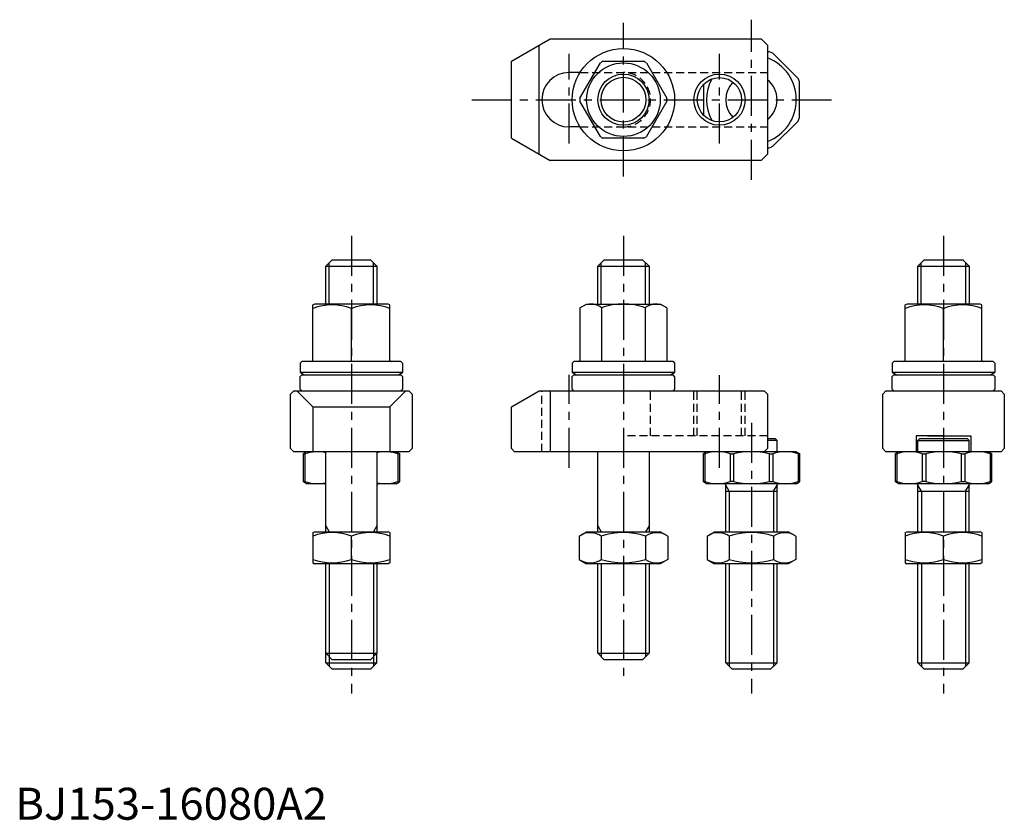
# Model space of a CAD drawing. Extents: x 1 to 309, y 0 to 250.
import ezdxf

# ---------------------------------------------------------------- set-up
doc = ezdxf.new("R2010")
doc.units = 0
doc.header["$LTSCALE"] = 10
doc.linetypes.add('CENTER', pattern=[2, 1.25, -0.25, 0.25, -0.25])
doc.linetypes.add('HIDDEN', pattern=[0.375, 0.25, -0.125])
doc.layers.get('0').update_dxf_attribs({"linetype": 'CONTINUOUS'})
for name, color, linetype in [('1', 1, 'CENTER'), ('2', 2, 'HIDDEN'), ('3', 3, 'CONTINUOUS')]:
    doc.layers.add(name, color=color, linetype=linetype)
doc.styles.add('STANDARD1', font='txt')

msp = doc.modelspace()

# ---------------------------------------------------------------- linework, layer by layer
for p, q in [((155, 237), (167.124356, 244)), ((167.124356, 244), (233, 244)), ((235, 242), (233, 244)), ((163.660254, 208), (163.660254, 242)), ((235, 242), (235, 208)), ((235.567764, 240), (235, 240)), ((155, 213), (155, 237)), ((183.6, 237), (196.4, 237)), ((236.669598, 239.543606), (244.543606, 231.669598)), ((176.407695, 225.457437), (182.807695, 236.542563)), ((197.192305, 236.542563), (203.592305, 225.457437)), ((176.444558, 233.5), (173, 233.5)), ((215, 229.780356), (215, 220.219644)), ((245, 219.432236), (245, 230.567764)), ((182.807695, 213.457437), (176.407695, 224.542563)), ((203.592305, 224.542563), (197.192305, 213.457437)), ((176.444558, 216.5), (173, 216.5)), ((244.543606, 218.330402), (236.669598, 210.456394)), ((155, 213), (167.124356, 206)), ((196.4, 213), (183.6, 213)), ((235, 210), (235.567764, 210)), ((235, 208), (233, 206)), ((233, 206), (167.124356, 206)), ((97, 173), (99, 175)), ((97, 173), (113, 173)), ((97, 161.153462), (97, 173)), ((99, 175), (111, 175)), ((113, 173), (111, 175)), ((113, 173), (113, 161.153462)), ((182, 173), (184, 175)), ((182, 173), (198, 173)), ((182, 161.153462), (182, 173)), ((184, 175), (196, 175)), ((198, 173), (196, 175)), ((198, 173), (198, 161.153462)), ((282, 173), (284, 175)), ((282, 173), (298, 173)), ((282, 161.153462), (282, 173)), ((284, 175), (296, 175)), ((298, 173), (296, 175)), ((298, 173), (298, 161.153462)), ((93, 160.864787), (93.5, 161.153462)), ((93, 143.553462), (93, 160.864787)), ((116.5, 161.153462), (93.5, 161.153462)), ((117, 160.864787), (116.5, 161.153462)), ((117, 143.553462), (117, 160.864787)), ((176.4, 159.941026), (178.5, 161.153462)), ((178.5, 161.153462), (201.5, 161.153462)), ((203.6, 159.941026), (201.5, 161.153462)), ((278, 160.864787), (278.5, 161.153462)), ((278, 143.553462), (278, 160.864787)), ((301.5, 161.153462), (278.5, 161.153462)), ((302, 160.864787), (301.5, 161.153462)), ((302, 143.553462), (302, 160.864787)), ((105, 143.153462), (105, 159.79299)), ((176.4, 159.941026), (176.4, 143.553462)), ((183.2, 159.941026), (183.2, 143.153462)), ((196.8, 159.941026), (196.8, 143.153462)), ((203.6, 159.941026), (203.6, 143.553462)), ((290, 143.153462), (290, 159.79299)), ((89.5, 143.153462), (89, 142.653462)), ((89, 142.653462), (89, 139.753462)), ((120.5, 143.153462), (89.5, 143.153462)), ((120.5, 143.153462), (121, 142.653462)), ((121, 142.653462), (121, 139.753462)), ((174.5, 143.153462), (174, 142.653462)), ((174, 142.653462), (174, 139.753462)), ((205.5, 143.153462), (174.5, 143.153462)), ((205.5, 143.153462), (206, 142.653462)), ((206, 142.653462), (206, 139.753462)), ((274.5, 143.153462), (274, 142.653462)), ((274, 142.653462), (274, 139.753462)), ((305.5, 143.153462), (274.5, 143.153462)), ((305.5, 143.153462), (306, 142.653462)), ((306, 142.653462), (306, 139.753462)), ((121, 139.753462), (89, 139.753462)), ((89.5, 139), (89, 138.5)), ((89, 134.5), (89, 138.5)), ((89.5, 139), (120.5, 139)), ((121, 138.5), (120.5, 139)), ((121, 138.5), (121, 134.5)), ((206, 139.753462), (174, 139.753462)), ((174.5, 139), (174, 138.5)), ((174, 134.5), (174, 138.5)), ((174.5, 139), (205.5, 139)), ((206, 138.5), (205.5, 139)), ((206, 138.5), (206, 134.5)), ((306, 139.753462), (274, 139.753462)), ((274.5, 139), (274, 138.5)), ((274, 134.5), (274, 138.5)), ((274.5, 139), (305.5, 139)), ((306, 138.5), (305.5, 139)), ((306, 138.5), (306, 134.5)), ((87, 134), (86, 133)), ((86, 116), (86, 133)), ((87, 134), (123, 134)), ((93, 129), (88, 134)), ((89, 134.5), (89.5, 134)), ((117, 129), (122, 134)), ((121, 134.5), (120.5, 134)), ((124, 133), (123, 134)), ((124, 133), (124, 116)), ((155, 129), (163.660254, 134)), ((163.660254, 134), (234, 134)), ((167.124356, 134), (167.124356, 115)), ((174, 134.5), (174.5, 134)), ((206, 134.5), (205.5, 134)), ((234, 134), (235, 133)), ((235, 133), (235, 116)), ((272, 134), (271, 133)), ((271, 116), (271, 133)), ((272, 134), (308, 134)), ((274, 134.5), (274.5, 134)), ((306, 134.5), (305.5, 134)), ((308, 134), (309, 133)), ((309, 133), (309, 116)), ((93, 129), (93, 115)), ((93, 129), (117, 129)), ((117, 129), (117, 115)), ((155, 116), (155, 129)), ((290, 120), (281.5, 120)), ((281.5, 120), (281.5, 115)), ((285, 120), (298.5, 120)), ((298.5, 120), (298.5, 115)), ((237.500482, 119), (235, 119)), ((238.000482, 118.5), (235, 118.5)), ((237.500482, 119), (238.000482, 118.5)), ((238.000482, 115), (238.000482, 118.5)), ((282.499518, 119), (281.999518, 118.5)), ((281.999518, 115), (281.999518, 118.5)), ((281.999518, 118.5), (298.000482, 118.5)), ((297.500482, 119), (282.499518, 119)), ((297.500482, 119), (298.000482, 118.5)), ((298.000482, 115), (298.000482, 118.5)), ((87, 115), (86, 116)), ((123, 115), (87, 115)), ((91, 115), (90, 114.42265)), ((90, 105.57735), (90, 114.42265)), ((90, 114.300229), (90.456394, 114.300229)), ((90.456394, 114.300229), (90.456394, 105.699771)), ((119, 115), (91, 115)), ((97, 90), (97, 115)), ((113, 115), (113, 90)), ((119, 115), (120, 114.42265)), ((120, 114.300229), (119.543606, 114.300229)), ((119.543606, 114.300229), (119.543606, 105.699771)), ((120, 114.42265), (120, 105.57735)), ((123, 115), (124, 116)), ((156, 115), (155, 116)), ((234, 115), (156, 115)), ((182, 90), (182, 115)), ((198, 115), (198, 90)), ((216, 115), (215, 114.42265)), ((215, 105.57735), (215, 114.42265)), ((215, 114.300229), (215.456394, 114.300229)), ((215.456394, 114.300229), (215.456394, 105.699771)), ((244, 115), (216, 115)), ((223.330402, 114.300229), (223.330402, 105.699771)), ((223.330402, 114.300229), (224.432236, 114.300229)), ((224.432236, 114.300229), (224.432236, 105.699771)), ((235, 116), (234, 115)), ((235.567764, 114.300229), (235.567764, 105.699771)), ((235.567764, 114.300229), (236.669598, 114.300229)), ((236.669598, 114.300229), (236.669598, 105.699771)), ((244, 115), (245, 114.42265)), ((245, 114.300229), (244.543606, 114.300229)), ((244.543606, 114.300229), (244.543606, 105.699771)), ((245, 114.42265), (245, 105.57735)), ((271, 116), (272, 115)), ((308, 115), (272, 115)), ((276, 115), (275, 114.42265)), ((275, 105.57735), (275, 114.42265)), ((275, 114.300229), (275.456394, 114.300229)), ((275.456394, 114.300229), (275.456394, 105.699771)), ((304, 115), (276, 115)), ((283.330402, 114.300229), (283.330402, 105.699771)), ((283.330402, 114.300229), (284.432236, 114.300229)), ((284.432236, 114.300229), (284.432236, 105.699771)), ((295.567764, 114.300229), (295.567764, 105.699771)), ((295.567764, 114.300229), (296.669598, 114.300229)), ((296.669598, 114.300229), (296.669598, 105.699771)), ((304, 115), (305, 114.42265)), ((305, 114.300229), (304.543606, 114.300229)), ((304.543606, 114.300229), (304.543606, 105.699771)), ((305, 114.42265), (305, 105.57735)), ((308, 115), (309, 116)), ((90.456394, 105.699771), (90, 105.699771)), ((91, 105), (90, 105.57735)), ((97, 105), (91, 105)), ((119, 105), (113, 105)), ((119, 105), (120, 105.57735)), ((119.543606, 105.699771), (120, 105.699771)), ((215.456394, 105.699771), (215, 105.699771)), ((216, 105), (215, 105.57735)), ((244, 105), (216, 105)), ((222, 90), (222, 104.6)), ((224.432236, 105.699771), (223.330402, 105.699771)), ((235.567764, 105.699771), (236.669598, 105.699771)), ((238, 90), (238, 104.6)), ((244, 105), (245, 105.57735)), ((244.543606, 105.699771), (245, 105.699771)), ((275.456394, 105.699771), (275, 105.699771)), ((276, 105), (275, 105.57735)), ((304, 105), (276, 105)), ((282, 90), (282, 104.6)), ((284.432236, 105.699771), (283.330402, 105.699771)), ((295.567764, 105.699771), (296.669598, 105.699771)), ((298, 90), (298, 104.6)), ((304, 105), (305, 105.57735)), ((304.543606, 105.699771), (305, 105.699771)), ((222, 102.725055), (238, 102.725055)), ((282, 102.725055), (298, 102.725055)), ((93, 89.711325), (93.5, 90)), ((93, 89.711325), (93, 80.288675)), ((93.5, 90), (116.5, 90)), ((117, 89.711325), (116.5, 90)), ((117, 89.711325), (117, 80.288675)), ((176.143594, 88.639528), (178.5, 90)), ((178.5, 90), (201.5, 90)), ((203.856406, 88.639528), (201.5, 90)), ((216.143594, 88.639528), (218.5, 90)), ((218.5, 90), (241.5, 90)), ((243.856406, 88.639528), (241.5, 90)), ((278, 89.711325), (278.5, 90)), ((278, 89.711325), (278, 80.288675)), ((278.5, 90), (301.5, 90)), ((302, 89.711325), (301.5, 90)), ((302, 89.711325), (302, 80.288675)), ((105, 81.360472), (105, 88.639528)), ((176.143594, 88.639528), (176.143594, 81.360472)), ((183.071797, 88.639528), (183.071797, 81.360472)), ((196.928203, 88.639528), (196.928203, 81.360472)), ((203.856406, 88.639528), (203.856406, 81.360472)), ((216.143594, 88.639528), (216.143594, 81.360472)), ((223.071797, 88.639528), (223.071797, 81.360472)), ((236.928203, 88.639528), (236.928203, 81.360472)), ((243.856406, 88.639528), (243.856406, 81.360472)), ((290, 81.360472), (290, 88.639528)), ((93, 80.288675), (93.5, 80)), ((116.5, 80), (93.5, 80)), ((97, 52), (97, 80)), ((113, 80), (113, 52)), ((117, 80.288675), (116.5, 80)), ((176.143594, 81.360472), (178.5, 80)), ((201.5, 80), (178.5, 80)), ((182, 52), (182, 80)), ((198, 80), (198, 52)), ((203.856406, 81.360472), (201.5, 80)), ((216.143594, 81.360472), (218.5, 80)), ((241.5, 80), (218.5, 80)), ((222, 49), (222, 80)), ((238, 49), (238, 80)), ((243.856406, 81.360472), (241.5, 80)), ((278, 80.288675), (278.5, 80)), ((301.5, 80), (278.5, 80)), ((282, 49), (282, 80)), ((298, 49), (298, 80)), ((302, 80.288675), (301.5, 80)), ((97, 52), (113, 52)), ((97, 52), (99, 50)), ((97, 49), (97, 52)), ((111, 50), (99, 50)), ((111, 50), (113, 52)), ((113, 49), (113, 52)), ((182, 52), (198, 52)), ((182, 52), (184, 50)), ((196, 50), (184, 50)), ((196, 50), (198, 52)), ((99, 47), (97, 49)), ((97, 49), (113, 49)), ((111, 47), (99, 47)), ((113, 49), (111, 47)), ((224, 47), (222, 49)), ((222, 49), (238, 49)), ((236, 47), (224, 47)), ((238, 49), (236, 47)), ((284, 47), (282, 49)), ((282, 49), (298, 49)), ((296, 47), (284, 47)), ((298, 49), (296, 47))]:
    msp.add_line(p, q)
for centre, radius in [((190, 225), 16), ((190, 225), 11.5), ((190, 225), 7), ((220, 225), 6.9175)]:
    msp.add_circle(centre, radius)
for centre, radius, start, end in [((230, 225), 16, 65.364135, 69.635865), ((190, 225), 13.6, 118.072487, 121.927513), ((190, 225), 13.6, 58.072487, 61.927513), ((230, 225), 14, 290.92483243, 69.07516757), ((173, 225), 8.5, 90, 270), ((230, 225), 14, 152.40494348, 207.59505652), ((230, 225), 8, 308.68218745, 51.31781255), ((230, 225), 16, 20.364135, 24.635865), ((230, 225), 8, 136.54595229, 223.45404771), ((190, 225), 13.6, 178.072487, 181.927513), ((190, 225), 13.6, 358.072487, 1.927513), ((230, 225), 16, 335.364135, 339.635865), ((190, 225), 13.6, 238.072487, 241.927513), ((190, 225), 13.6, 298.072487, 301.927513), ((230, 225), 16, 290.364135, 294.635865), ((99, 143.53466), 17.330127, 69.743842, 110.256158), ((111, 143.53466), 17.330127, 69.743842, 110.256158), ((179.8, 155.779981), 5.373481, 50.747664, 110.747664), ((190, 141.47819), 19.675272, 89.999992, 110.219127), ((190, 141.47819), 19.675272, 69.780873, 90.000008), ((200.2, 155.779981), 5.373481, 69.252336, 129.252336), ((284, 143.53466), 17.330127, 69.743842, 110.256158), ((296, 143.53466), 17.330127, 69.743842, 110.256158), ((92.6, 143.553462), 0.4, 270, 0), ((117.4, 143.553462), 0.4, 180, 270), ((176, 143.553462), 0.4, 270, 0), ((204, 143.553462), 0.4, 180, 270), ((277.6, 143.553462), 0.4, 270, 0), ((302.4, 143.553462), 0.4, 180, 270), ((105, 170.882227), 35, 242.797106, 245.63290704), ((105, 170.882227), 35, 294.36709296, 297.202894), ((190, 170.882227), 35, 242.797106, 245.63290704), ((190, 170.882227), 35, 294.36709296, 297.202894), ((290, 170.882227), 35, 242.797106, 245.63290704), ((290, 170.882227), 35, 294.36709296, 297.202894), ((94.393398, 103.575057), 11.424943, 76.81181459, 110.157213), ((115.606602, 103.575057), 11.424943, 69.842787, 103.18818541), ((219.393398, 103.575057), 11.424943, 69.842787, 110.157213), ((230, 92.5), 22.5, 75.672966, 104.327034), ((240.606602, 103.575057), 11.424943, 69.842787, 110.157213), ((279.393398, 103.575057), 11.424943, 69.842787, 110.157213), ((290, 92.5), 22.5, 75.672966, 104.327034), ((300.606602, 103.575057), 11.424943, 69.842787, 110.157213), ((94.393398, 116.424943), 11.424943, 249.842787, 283.18818541), ((96.6, 104.6), 0.4, 0, 90), ((115.606602, 116.424943), 11.424943, 256.81181459, 290.157213), ((113.4, 104.6), 0.4, 90, 180), ((219.393398, 116.424943), 11.424943, 249.842787, 290.157213), ((221.6, 104.6), 0.4, 0, 90), ((230, 127.5), 22.5, 255.672966, 284.327034), ((240.606602, 116.424943), 11.424943, 249.842787, 290.157213), ((238.4, 104.6), 0.4, 90, 180), ((279.393398, 116.424943), 11.424943, 249.842787, 290.157213), ((281.6, 104.6), 0.4, 0, 90), ((290, 127.5), 22.5, 255.672966, 284.327034), ((300.606602, 116.424943), 11.424943, 249.842787, 290.157213), ((298.4, 104.6), 0.4, 90, 180), ((99, 72.381198), 17.330127, 69.743842, 110.256158), ((111, 72.381198), 17.330127, 69.743842, 110.256158), ((179.607695, 83.57735), 6.133975, 55.615753, 115.615753), ((190, 66.783122), 22.928203, 72.412046, 107.587954), ((200.392305, 83.57735), 6.133975, 64.384247, 124.384247), ((219.607695, 83.57735), 6.133975, 55.615753, 115.615753), ((230, 66.783122), 22.928203, 72.412046, 107.587954), ((240.392305, 83.57735), 6.133975, 64.384247, 124.384247), ((284, 72.381198), 17.330127, 69.743842, 110.256158), ((296, 72.381198), 17.330127, 69.743842, 110.256158), ((99, 97.618802), 17.330127, 249.743842, 290.256158), ((111, 97.618802), 17.330127, 249.743842, 290.256158), ((179.607695, 86.42265), 6.133975, 244.384247, 304.384247), ((190, 103.216878), 22.928203, 252.412046, 287.587954), ((200.392305, 86.42265), 6.133975, 235.615753, 295.615753), ((219.607695, 86.42265), 6.133975, 244.384247, 304.384247), ((230, 103.216878), 22.928203, 252.412046, 287.587954), ((240.392305, 86.42265), 6.133975, 235.615753, 295.615753), ((284, 97.618802), 17.330127, 249.743842, 290.256158), ((296, 97.618802), 17.330127, 249.743842, 290.256158)]:
    msp.add_arc(centre, radius, start, end)
at = {"layer": '1'}
for p, q in [((230, 200), (230, 250)), ((190, 201), (190, 249)), ((173, 211.27478), (173, 239.285372)), ((220, 211.27478), (220, 239.285372)), ((142.599688, 225), (255, 225)), ((105, 182.5), (105, 39.5)), ((190, 182.5), (190, 42.5)), ((290, 182.5), (290, 39.5)), ((173, 110), (173, 139.018785)), ((220, 110), (220, 138.882894)), ((230, 124), (230, 39.5))]:
    msp.add_line(p, q, dxfattribs=at)
at = {"layer": '2'}
for p, q in [((176.444558, 233.5), (235, 233.5)), ((176.444558, 216.5), (235, 216.5)), ((164.5, 115), (164.5, 134)), ((198.5, 120), (198.5, 134)), ((212, 120), (212, 134)), ((213.0825, 120), (213.0825, 134)), ((226.9175, 120), (226.9175, 134)), ((228, 120), (228, 134)), ((235, 120), (190, 120))]:
    msp.add_line(p, q, dxfattribs=at)
msp.add_arc((190, 225), 8.5, 270, 90, dxfattribs=at)
at = {"layer": '3'}
for p, q in [((98.068939, 161.153462), (98.068939, 174.068939)), ((111.93106, 161.153462), (111.93106, 174.068939)), ((183.068939, 161.153462), (183.068939, 174.068939)), ((196.93106, 161.153462), (196.93106, 174.068939)), ((283.068939, 161.153462), (283.068939, 174.068939)), ((296.93106, 161.153462), (296.93106, 174.068939)), ((223.0825, 102.725055), (222, 104.6)), ((236.9175, 102.725055), (238, 104.6)), ((283.0825, 102.725055), (282, 104.6)), ((296.9175, 102.725055), (298, 104.6)), ((223.0825, 102.725055), (223.0825, 90)), ((236.9175, 102.725055), (236.9175, 90)), ((283.0825, 102.725055), (283.0825, 90)), ((296.9175, 102.725055), (296.9175, 90)), ((97, 91.851457), (98.068939, 90)), ((113, 91.851457), (111.931061, 90)), ((182, 91.851457), (183.068939, 90)), ((198, 91.851457), (196.931061, 90)), ((98.068939, 80), (98.068939, 50.931061)), ((111.93106, 80), (111.93106, 50.931061)), ((183.068939, 80), (183.068939, 50.931061)), ((196.93106, 80), (196.93106, 50.931061)), ((223.0825, 80), (223.0825, 47.9175)), ((236.9175, 80), (236.9175, 47.9175)), ((283.0825, 80), (283.0825, 47.9175)), ((296.9175, 80), (296.9175, 47.9175)), ((98.0825, 50.9175), (98.0825, 47.9175)), ((111.9175, 50.9175), (111.9175, 47.9175))]:
    msp.add_line(p, q, dxfattribs=at)
for centre in [(190, 225), (220, 225)]:
    msp.add_circle(centre, 8, dxfattribs=at)

# ---------------------------------------------------------------- texts
at = {"color": 3, "style": 'STANDARD1'}
msp.add_text('BJ153-16080A2', height=10, dxfattribs=at).set_placement((0, 0))

doc.saveas('drawing.dxf')
